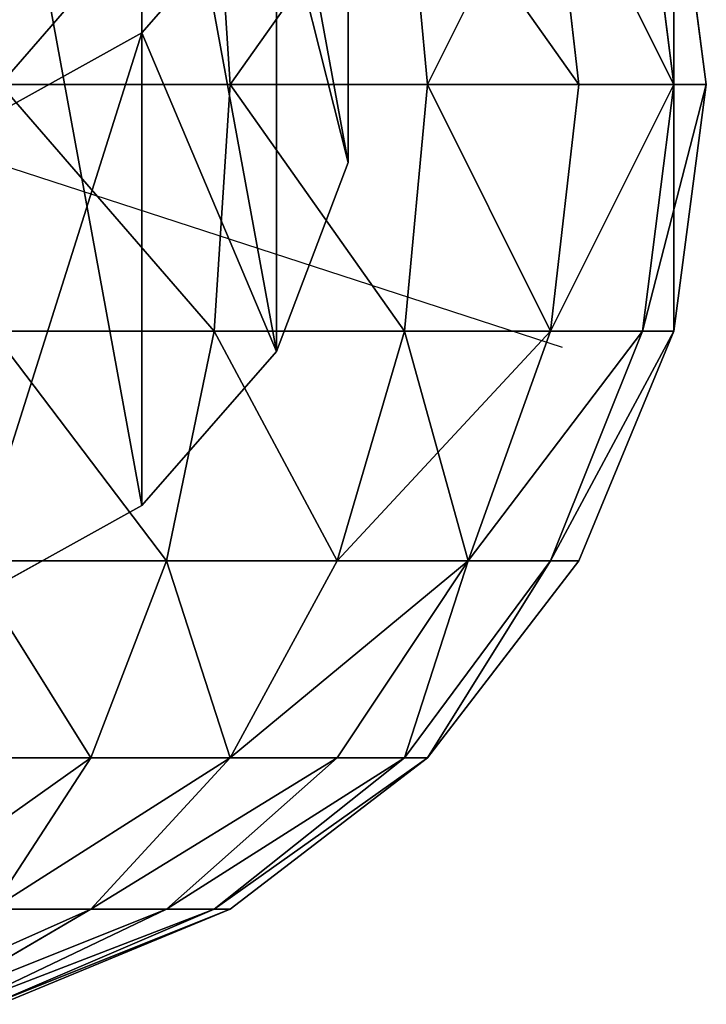
# Model space of a CAD drawing. Units: millimetres. Extents: x -940 to 3142, y -5031 to 4771.
# Drawn here: x 817 to 860, y -5029 to -4967 of the extents above; entities that cross this region are included whole.
import ezdxf

# ---------------------------------------------------------------- set-up
doc = ezdxf.new("R2010")
doc.units = ezdxf.units.MM
doc.layers.get('0').update_dxf_attribs({"true_color": 0xff5454})
doc.layers.add('stal', color=7, linetype='Continuous', true_color=0xadadad)

# ---------------------------------------------------------------- blocks, each defined once
blk = doc.blocks.new('Component_2')
for p, q in [((32.997, 207.151, 2084.091), (44.426, 200.816, 2085.771)), ((44.426, 171.028, 1973.458), (44.426, 200.816, 2085.771)), ((44.426, 200.816, 2085.771), (52.909, 191.111, 2088.345)), ((52.909, 161.323, 1976.032), (52.909, 191.111, 2088.345)), ((52.909, 191.111, 2088.345), (57.423, 179.205, 2091.502)), ((57.423, 149.418, 1979.189), (57.423, 179.205, 2091.502)), ((57.423, 179.205, 2091.502), (57.423, 166.536, 2094.863)), ((44.426, 119.256, 1778.252), (44.426, 171.028, 1973.458))]:
    blk.add_line(p, q)
mesh = blk.add_polyface()
corners = [(-12.909, 191.111, 2088.345), (-17.423, 166.536, 2094.863), (-17.423, 179.205, 2091.502), (-12.909, 154.631, 2098.02), (-4.426, 200.816, 2085.771), (-4.426, 144.925, 2100.594), (7.003, 207.151, 2084.091), (7.003, 138.591, 2102.274), (20, 209.351, 2083.507), (20, 136.391, 2102.858), (32.997, 207.151, 2084.091), (32.997, 138.591, 2102.274), (44.426, 200.816, 2085.771), (44.426, 144.925, 2100.594), (52.909, 191.111, 2088.345), (52.909, 154.631, 2098.02), (57.423, 179.205, 2091.502), (57.423, 166.536, 2094.863)]
mesh.append_faces([[corners[k] for k in face] for face in [(0, 1, 2), (15, 16, 17)]], dxfattribs={"vtx0": -1})
mesh.append_faces([[corners[k] for k in face] for face in [(1, 0, 3), (3, 4, 5), (5, 6, 7), (7, 8, 9), (9, 10, 11), (11, 12, 13), (13, 14, 15)]], dxfattribs={"vtx0": -1, "vtx1": -1})
mesh.append_faces([[corners[k] for k in face] for face in [(3, 0, 4), (5, 4, 6), (7, 6, 8), (9, 8, 10), (11, 10, 12), (13, 12, 14), (15, 14, 16)]], dxfattribs={"vtx0": -1, "vtx2": -1})
mesh = blk.add_polyface()
corners = [(44.426, 119.256, 1778.252), (32.997, 177.363, 1971.778), (32.997, 125.66, 1776.831), (44.426, 171.028, 1973.458), (32.997, 207.151, 2084.091), (44.426, 200.816, 2085.771)]
mesh.append_faces([[corners[k] for k in face] for face in [(0, 1, 2), (4, 3, 5)]], dxfattribs={"vtx0": -1})
mesh.append_faces([[corners[k] for k in face] for face in [(1, 3, 4)]], dxfattribs={"vtx0": -1, "vtx1": -1})
mesh.append_faces([[corners[k] for k in face] for face in [(1, 0, 3)]], dxfattribs={"vtx0": -1, "vtx2": -1})
mesh = blk.add_polyface()
corners = [(52.909, 161.323, 1976.032), (44.426, 119.256, 1778.252), (52.909, 109.446, 1780.431), (44.426, 171.028, 1973.458), (52.909, 191.111, 2088.345), (44.426, 200.816, 2085.771)]
mesh.append_faces([[corners[k] for k in face] for face in [(0, 1, 2), (3, 4, 5)]], dxfattribs={"vtx0": -1})
mesh.append_faces([[corners[k] for k in face] for face in [(1, 0, 3)]], dxfattribs={"vtx0": -1, "vtx1": -1})
mesh.append_faces([[corners[k] for k in face] for face in [(3, 0, 4)]], dxfattribs={"vtx0": -1, "vtx2": -1})
mesh = blk.add_polyface()
corners = [(57.423, 149.418, 1979.189), (52.909, 109.446, 1780.431), (57.423, 97.412, 1783.102), (52.909, 161.323, 1976.032), (57.423, 179.205, 2091.502), (52.909, 191.111, 2088.345)]
mesh.append_faces([[corners[k] for k in face] for face in [(0, 1, 2), (3, 4, 5)]], dxfattribs={"vtx0": -1})
mesh.append_faces([[corners[k] for k in face] for face in [(1, 0, 3)]], dxfattribs={"vtx0": -1, "vtx1": -1})
mesh.append_faces([[corners[k] for k in face] for face in [(3, 0, 4)]], dxfattribs={"vtx0": -1, "vtx2": -1})
at = {"color": 8, "true_color": 0x64777b}
mesh = blk.add_polyface(dxfattribs=at)
corners = [(57.423, 39.547, 1457.214), (57.423, 49.03, 1182.862), (57.423, 39.311, 1315.946), (57.423, 53.38, 1612.092), (57.423, 52.653, 1456.619), (57.423, 52.419, 1316.413), (57.423, 66.383, 1610.347), (57.423, 84.606, 1785.946), (57.423, 97.412, 1783.102), (57.423, 136.748, 1982.55), (57.423, 149.418, 1979.189), (57.423, 166.536, 2094.863), (57.423, 179.205, 2091.502), (57.423, 65.148, 1052.657), (57.423, 62.079, 1184.146), (57.423, 78.141, 1054.389), (57.423, 84.046, 920.263), (57.423, 97.035, 922.024), (57.423, 101.951, 780.862), (57.423, 114.987, 782.259), (57.423, 114.957, 629.834), (57.423, 119.131, 462.673), (57.423, 128.05, 630.56), (57.423, 123.683, 273.814), (57.423, 132.246, 462.539), (57.423, 91.019, 107.874), (57.423, 81.399, -86.625), (57.423, 68.201, -86.625), (57.423, 104.037, 106.346), (57.423, 110.61, 274.876)]
mesh.append_faces([[corners[k] for k in face] for face in [(0, 1, 2), (10, 11, 12), (23, 22, 24), (25, 26, 27)]], dxfattribs={"vtx0": -1, "color": 8})
mesh.append_faces([[corners[k] for k in face] for face in [(4, 3, 6), (6, 7, 8), (8, 9, 10), (13, 15, 16), (16, 17, 18), (18, 19, 20), (20, 19, 21), (26, 25, 28), (28, 29, 23)]], dxfattribs={"vtx0": -1, "vtx1": -1, "color": 8})
mesh.append_faces([[corners[k] for k in face] for face in [(1, 3, 4), (21, 22, 23)]], dxfattribs={"vtx0": -1, "vtx1": -1, "vtx2": -1, "color": 8})
mesh.append_faces([[corners[k] for k in face] for face in [(1, 0, 3), (1, 4, 5), (6, 3, 7), (8, 7, 9), (10, 9, 11), (5, 13, 1), (13, 5, 14), (13, 14, 15), (16, 15, 17), (18, 17, 19), (21, 19, 22), (28, 25, 29), (23, 29, 21)]], dxfattribs={"vtx0": -1, "vtx2": -1, "color": 8})
blk = doc.blocks.new('Group_23')
at = {"layer": 'stal', "color": 8, "true_color": 0x64777b}
for p, q in [((30, 118.06, 86.484), (44.471, 124.054, 86.484)), ((31.022, 118.06, 94.248), (45, 124.054, 90.503)), ((31.022, 118.06, 78.719), (45, 124.054, 82.465)), ((34.019, 118.06, 101.484), (46.551, 124.054, 94.248)), ((34.019, 118.06, 71.484), (46.551, 124.054, 78.719)), ((38.787, 118.06, 107.697), (49.019, 124.054, 97.464)), ((38.787, 118.06, 65.271), (49.019, 124.054, 75.503)), ((17.574, 108.525, 86.484), (30, 118.06, 86.484)), ((19.019, 108.525, 97.465), (31.022, 118.06, 94.248)), ((19.019, 108.525, 75.503), (31.022, 118.06, 78.719)), ((23.258, 108.525, 107.697), (34.019, 118.06, 101.484)), ((23.258, 108.525, 65.271), (34.019, 118.06, 71.484)), ((30, 108.525, 116.484), (38.787, 118.06, 107.697)), ((31.022, 118.06, 94.248), (30, 118.06, 86.484)), ((30, 118.06, 86.484), (31.022, 118.06, 78.719)), ((30, 108.525, 56.484), (38.787, 118.06, 65.271)), ((34.019, 118.06, 101.484), (31.022, 118.06, 94.248)), ((31.022, 118.06, 78.719), (34.019, 118.06, 71.484)), ((38.787, 118.06, 107.697), (34.019, 118.06, 101.484)), ((34.019, 118.06, 71.484), (38.787, 118.06, 65.271)), ((38.787, 108.525, 123.226), (45, 118.06, 112.464)), ((45, 118.06, 112.464), (38.787, 118.06, 107.697)), ((38.787, 118.06, 65.271), (45, 118.06, 60.503)), ((38.787, 108.525, 49.741), (45, 118.06, 60.503)), ((8.038, 96.099, 86.484), (17.574, 108.525, 86.484)), ((9.809, 96.099, 99.932), (19.019, 108.525, 97.465)), ((9.809, 96.099, 73.035), (19.019, 108.525, 75.503)), ((15, 96.099, 112.465), (23.258, 108.525, 107.697)), ((15, 96.099, 60.503), (23.258, 108.525, 65.271)), ((19.019, 108.525, 97.465), (17.574, 108.525, 86.484)), ((17.574, 108.525, 86.484), (19.019, 108.525, 75.503)), ((23.258, 108.525, 107.697), (19.019, 108.525, 97.465)), ((19.019, 108.525, 75.503), (23.258, 108.525, 65.271)), ((23.258, 96.099, 123.226), (30, 108.525, 116.484)), ((30, 108.525, 116.484), (23.258, 108.525, 107.697)), ((23.258, 108.525, 65.271), (30, 108.525, 56.484)), ((23.258, 96.099, 49.741), (30, 108.525, 56.484)), ((38.787, 108.525, 123.226), (30, 108.525, 116.484)), ((30, 108.525, 56.484), (38.787, 108.525, 49.741)), ((34.019, 96.099, 131.484), (38.787, 108.525, 123.226)), ((34.019, 96.099, 41.484), (38.787, 108.525, 49.741)), ((49.019, 108.525, 127.464), (38.787, 108.525, 123.226)), ((38.787, 108.525, 49.741), (49.019, 108.525, 45.503)), ((2.044, 81.628, 86.484), (8.038, 96.099, 86.484)), ((4.019, 81.628, 101.484), (9.809, 96.099, 99.932)), ((4.019, 81.628, 71.484), (9.809, 96.099, 73.035)), ((9.809, 96.099, 99.932), (8.038, 96.099, 86.484)), ((8.038, 96.099, 86.484), (9.809, 96.099, 73.035)), ((9.809, 81.628, 115.462), (15, 96.099, 112.465)), ((15, 96.099, 112.465), (9.809, 96.099, 99.932)), ((9.809, 96.099, 73.035), (15, 96.099, 60.503)), ((9.809, 81.628, 57.506), (15, 96.099, 60.503)), ((23.258, 96.099, 123.226), (15, 96.099, 112.465)), ((15, 96.099, 60.503), (23.258, 96.099, 49.741)), ((19.019, 81.628, 127.465), (23.258, 96.099, 123.226)), ((19.019, 81.628, 45.503), (23.258, 96.099, 49.741)), ((34.019, 96.099, 131.484), (23.258, 96.099, 123.226)), ((23.258, 96.099, 49.741), (34.019, 96.099, 41.484)), ((31.022, 81.628, 136.675), (34.019, 96.099, 131.484)), ((31.022, 81.628, 36.293), (34.019, 96.099, 41.484)), ((46.551, 96.099, 136.675), (34.019, 96.099, 131.484)), ((34.019, 96.099, 41.484), (46.551, 96.099, 36.293)), ((60, 66.099, 86.484), (9.079, 82.646, 59.405)), ((0, 66.099, 86.484), (2.044, 81.628, 86.484)), ((2.044, 66.099, 102.013), (4.019, 81.628, 101.484)), ((4.019, 81.628, 101.484), (2.044, 81.628, 86.484)), ((2.044, 81.628, 86.484), (4.019, 81.628, 71.484)), ((2.044, 66.099, 70.955), (4.019, 81.628, 71.484)), ((9.809, 81.628, 115.462), (4.019, 81.628, 101.484)), ((4.019, 81.628, 71.484), (9.809, 81.628, 57.506)), ((8.038, 66.099, 116.484), (9.809, 81.628, 115.462)), ((8.038, 66.099, 56.484), (9.809, 81.628, 57.506)), ((19.019, 81.628, 127.465), (9.809, 81.628, 115.462)), ((9.809, 81.628, 57.506), (19.019, 81.628, 45.503)), ((17.574, 66.099, 128.91), (19.019, 81.628, 127.465)), ((17.574, 66.099, 44.057), (19.019, 81.628, 45.503)), ((31.022, 81.628, 136.675), (19.019, 81.628, 127.465)), ((19.019, 81.628, 45.503), (31.022, 81.628, 36.293)), ((30, 66.099, 138.445), (31.022, 81.628, 136.675)), ((30, 66.099, 34.522), (31.022, 81.628, 36.293)), ((45, 81.628, 142.465), (31.022, 81.628, 136.675)), ((31.022, 81.628, 36.293), (45, 81.628, 30.503)), ((2.044, 66.099, 102.013), (0, 66.099, 86.484)), ((2.044, 50.57, 86.484), (0, 66.099, 86.484)), ((0, 66.099, 86.484), (2.044, 66.099, 70.955)), ((8.038, 66.099, 116.484), (2.044, 66.099, 102.013)), ((4.019, 50.57, 101.484), (2.044, 66.099, 102.013)), ((4.019, 50.57, 71.484), (2.044, 66.099, 70.955)), ((2.044, 66.099, 70.955), (8.038, 66.099, 56.484)), ((17.574, 66.099, 128.91), (8.038, 66.099, 116.484)), ((9.809, 50.57, 115.462), (8.038, 66.099, 116.484)), ((9.809, 50.57, 57.506), (8.038, 66.099, 56.484)), ((8.038, 66.099, 56.484), (17.574, 66.099, 44.057)), ((30, 66.099, 138.445), (17.574, 66.099, 128.91)), ((19.019, 50.57, 127.465), (17.574, 66.099, 128.91)), ((19.019, 50.57, 45.503), (17.574, 66.099, 44.057)), ((17.574, 66.099, 44.057), (30, 66.099, 34.522)), ((44.471, 66.099, 144.439), (30, 66.099, 138.445)), ((31.022, 50.57, 136.675), (30, 66.099, 138.445)), ((31.022, 50.57, 36.293), (30, 66.099, 34.522)), ((30, 66.099, 34.522), (44.471, 66.099, 28.528))]:
    blk.add_line(p, q, dxfattribs=at)
at = {"layer": 'stal', "color": 8, "true_color": 0x64777b, "extrusion": (7.28141e-14, -1, -1.29615e-14)}
blk.add_circle((60, 86.484, -66.099), 59.487, dxfattribs=at)
at = {"layer": 'stal', "color": 8, "true_color": 0x64777b}
mesh = blk.add_polyface(dxfattribs=at)
corners = [(30, 118.06, 86.484), (45, 124.054, 90.503), (44.471, 124.054, 86.484), (31.022, 118.06, 94.248)]
mesh.append_faces([[corners[k] for k in face] for face in [(0, 1, 2), (1, 0, 3)]], dxfattribs={"vtx0": -1, "color": 8})
mesh = blk.add_polyface(dxfattribs=at)
corners = [(30, 118.06, 86.484), (45, 124.054, 82.465), (31.022, 118.06, 78.719), (44.471, 124.054, 86.484)]
mesh.append_faces([[corners[k] for k in face] for face in [(0, 1, 2), (1, 0, 3)]], dxfattribs={"vtx0": -1, "color": 8})
mesh = blk.add_polyface(dxfattribs=at)
corners = [(31.022, 118.06, 94.248), (46.551, 124.054, 94.248), (45, 124.054, 90.503), (34.019, 118.06, 101.484)]
mesh.append_faces([[corners[k] for k in face] for face in [(0, 1, 2), (1, 0, 3)]], dxfattribs={"vtx0": -1, "color": 8})
mesh = blk.add_polyface(dxfattribs=at)
corners = [(31.022, 118.06, 78.719), (46.551, 124.054, 78.719), (34.019, 118.06, 71.484), (45, 124.054, 82.465)]
mesh.append_faces([[corners[k] for k in face] for face in [(0, 1, 2), (1, 0, 3)]], dxfattribs={"vtx0": -1, "color": 8})
mesh = blk.add_polyface(dxfattribs=at)
corners = [(34.019, 118.06, 101.484), (49.019, 124.054, 97.464), (46.551, 124.054, 94.248), (38.787, 118.06, 107.697)]
mesh.append_faces([[corners[k] for k in face] for face in [(0, 1, 2), (1, 0, 3)]], dxfattribs={"vtx0": -1, "color": 8})
mesh = blk.add_polyface(dxfattribs=at)
corners = [(34.019, 118.06, 71.484), (49.019, 124.054, 75.503), (38.787, 118.06, 65.271), (46.551, 124.054, 78.719)]
mesh.append_faces([[corners[k] for k in face] for face in [(0, 1, 2), (1, 0, 3)]], dxfattribs={"vtx0": -1, "color": 8})
mesh = blk.add_polyface(dxfattribs=at)
corners = [(38.787, 118.06, 107.697), (52.235, 124.054, 99.932), (49.019, 124.054, 97.464), (45, 118.06, 112.464)]
mesh.append_faces([[corners[k] for k in face] for face in [(0, 1, 2), (1, 0, 3)]], dxfattribs={"vtx0": -1, "color": 8})
mesh = blk.add_polyface(dxfattribs=at)
corners = [(38.787, 118.06, 65.271), (52.235, 124.054, 73.035), (45, 118.06, 60.503), (49.019, 124.054, 75.503)]
mesh.append_faces([[corners[k] for k in face] for face in [(0, 1, 2), (1, 0, 3)]], dxfattribs={"vtx0": -1, "color": 8})
mesh = blk.add_polyface(dxfattribs=at)
corners = [(17.574, 108.525, 86.484), (31.022, 118.06, 94.248), (30, 118.06, 86.484), (19.019, 108.525, 97.465)]
mesh.append_faces([[corners[k] for k in face] for face in [(0, 1, 2), (1, 0, 3)]], dxfattribs={"vtx0": -1, "color": 8})
mesh = blk.add_polyface(dxfattribs=at)
corners = [(17.574, 108.525, 86.484), (31.022, 118.06, 78.719), (19.019, 108.525, 75.503), (30, 118.06, 86.484)]
mesh.append_faces([[corners[k] for k in face] for face in [(0, 1, 2), (1, 0, 3)]], dxfattribs={"vtx0": -1, "color": 8})
mesh = blk.add_polyface(dxfattribs=at)
corners = [(19.019, 108.525, 97.465), (34.019, 118.06, 101.484), (31.022, 118.06, 94.248), (23.258, 108.525, 107.697)]
mesh.append_faces([[corners[k] for k in face] for face in [(0, 1, 2), (1, 0, 3)]], dxfattribs={"vtx0": -1, "color": 8})
mesh = blk.add_polyface(dxfattribs=at)
corners = [(19.019, 108.525, 75.503), (34.019, 118.06, 71.484), (23.258, 108.525, 65.271), (31.022, 118.06, 78.719)]
mesh.append_faces([[corners[k] for k in face] for face in [(0, 1, 2), (1, 0, 3)]], dxfattribs={"vtx0": -1, "color": 8})
mesh = blk.add_polyface(dxfattribs=at)
corners = [(23.258, 108.525, 107.697), (38.787, 118.06, 107.697), (34.019, 118.06, 101.484), (30, 108.525, 116.484)]
mesh.append_faces([[corners[k] for k in face] for face in [(0, 1, 2), (1, 0, 3)]], dxfattribs={"vtx0": -1, "color": 8})
mesh = blk.add_polyface(dxfattribs=at)
corners = [(23.258, 108.525, 65.271), (38.787, 118.06, 65.271), (30, 108.525, 56.484), (34.019, 118.06, 71.484)]
mesh.append_faces([[corners[k] for k in face] for face in [(0, 1, 2), (1, 0, 3)]], dxfattribs={"vtx0": -1, "color": 8})
mesh = blk.add_polyface(dxfattribs=at)
corners = [(30, 108.525, 116.484), (45, 118.06, 112.464), (38.787, 118.06, 107.697), (38.787, 108.525, 123.226)]
mesh.append_faces([[corners[k] for k in face] for face in [(0, 1, 2), (1, 0, 3)]], dxfattribs={"vtx0": -1, "color": 8})
mesh = blk.add_polyface(dxfattribs=at)
corners = [(30, 108.525, 56.484), (45, 118.06, 60.503), (38.787, 108.525, 49.741), (38.787, 118.06, 65.271)]
mesh.append_faces([[corners[k] for k in face] for face in [(0, 1, 2), (1, 0, 3)]], dxfattribs={"vtx0": -1, "color": 8})
mesh = blk.add_polyface(dxfattribs=at)
corners = [(38.787, 108.525, 123.226), (52.235, 118.06, 115.462), (45, 118.06, 112.464), (49.019, 108.525, 127.464)]
mesh.append_faces([[corners[k] for k in face] for face in [(0, 1, 2), (1, 0, 3)]], dxfattribs={"vtx0": -1, "color": 8})
mesh = blk.add_polyface(dxfattribs=at)
corners = [(38.787, 108.525, 49.741), (52.235, 118.06, 57.506), (49.019, 108.525, 45.503), (45, 118.06, 60.503)]
mesh.append_faces([[corners[k] for k in face] for face in [(0, 1, 2), (1, 0, 3)]], dxfattribs={"vtx0": -1, "color": 8})
mesh = blk.add_polyface(dxfattribs=at)
corners = [(9.809, 96.099, 99.932), (17.574, 108.525, 86.484), (8.038, 96.099, 86.484), (19.019, 108.525, 97.465)]
mesh.append_faces([[corners[k] for k in face] for face in [(0, 1, 2), (1, 0, 3)]], dxfattribs={"vtx0": -1, "color": 8})
mesh = blk.add_polyface(dxfattribs=at)
corners = [(17.574, 108.525, 86.484), (9.809, 96.099, 73.035), (8.038, 96.099, 86.484), (19.019, 108.525, 75.503)]
mesh.append_faces([[corners[k] for k in face] for face in [(0, 1, 2), (1, 0, 3)]], dxfattribs={"vtx0": -1, "color": 8})
mesh = blk.add_polyface(dxfattribs=at)
corners = [(15, 96.099, 112.465), (19.019, 108.525, 97.465), (9.809, 96.099, 99.932), (23.258, 108.525, 107.697)]
mesh.append_faces([[corners[k] for k in face] for face in [(0, 1, 2), (1, 0, 3)]], dxfattribs={"vtx0": -1, "color": 8})
mesh = blk.add_polyface(dxfattribs=at)
corners = [(19.019, 108.525, 75.503), (15, 96.099, 60.503), (9.809, 96.099, 73.035), (23.258, 108.525, 65.271)]
mesh.append_faces([[corners[k] for k in face] for face in [(0, 1, 2), (1, 0, 3)]], dxfattribs={"vtx0": -1, "color": 8})
mesh = blk.add_polyface(dxfattribs=at)
corners = [(30, 108.525, 116.484), (15, 96.099, 112.465), (23.258, 96.099, 123.226), (23.258, 108.525, 107.697)]
mesh.append_faces([[corners[k] for k in face] for face in [(0, 1, 2), (1, 0, 3)]], dxfattribs={"vtx0": -1, "color": 8})
mesh = blk.add_polyface(dxfattribs=at)
corners = [(15, 96.099, 60.503), (30, 108.525, 56.484), (23.258, 96.099, 49.741), (23.258, 108.525, 65.271)]
mesh.append_faces([[corners[k] for k in face] for face in [(0, 1, 2), (1, 0, 3)]], dxfattribs={"vtx0": -1, "color": 8})
mesh = blk.add_polyface(dxfattribs=at)
corners = [(34.019, 96.099, 131.484), (30, 108.525, 116.484), (23.258, 96.099, 123.226), (38.787, 108.525, 123.226)]
mesh.append_faces([[corners[k] for k in face] for face in [(0, 1, 2), (1, 0, 3)]], dxfattribs={"vtx0": -1, "color": 8})
mesh = blk.add_polyface(dxfattribs=at)
corners = [(30, 108.525, 56.484), (34.019, 96.099, 41.484), (23.258, 96.099, 49.741), (38.787, 108.525, 49.741)]
mesh.append_faces([[corners[k] for k in face] for face in [(0, 1, 2), (1, 0, 3)]], dxfattribs={"vtx0": -1, "color": 8})
mesh = blk.add_polyface(dxfattribs=at)
corners = [(46.551, 96.099, 136.675), (38.787, 108.525, 123.226), (34.019, 96.099, 131.484), (49.019, 108.525, 127.464)]
mesh.append_faces([[corners[k] for k in face] for face in [(0, 1, 2), (1, 0, 3)]], dxfattribs={"vtx0": -1, "color": 8})
mesh = blk.add_polyface(dxfattribs=at)
corners = [(38.787, 108.525, 49.741), (46.551, 96.099, 36.293), (34.019, 96.099, 41.484), (49.019, 108.525, 45.503)]
mesh.append_faces([[corners[k] for k in face] for face in [(0, 1, 2), (1, 0, 3)]], dxfattribs={"vtx0": -1, "color": 8})
mesh = blk.add_polyface(dxfattribs=at)
corners = [(9.809, 96.099, 99.932), (2.044, 81.628, 86.484), (4.019, 81.628, 101.484), (8.038, 96.099, 86.484)]
mesh.append_faces([[corners[k] for k in face] for face in [(0, 1, 2), (1, 0, 3)]], dxfattribs={"vtx0": -1, "color": 8})
mesh = blk.add_polyface(dxfattribs=at)
corners = [(2.044, 81.628, 86.484), (9.809, 96.099, 73.035), (4.019, 81.628, 71.484), (8.038, 96.099, 86.484)]
mesh.append_faces([[corners[k] for k in face] for face in [(0, 1, 2), (1, 0, 3)]], dxfattribs={"vtx0": -1, "color": 8})
mesh = blk.add_polyface(dxfattribs=at)
corners = [(15, 96.099, 112.465), (4.019, 81.628, 101.484), (9.809, 81.628, 115.462), (9.809, 96.099, 99.932)]
mesh.append_faces([[corners[k] for k in face] for face in [(0, 1, 2), (1, 0, 3)]], dxfattribs={"vtx0": -1, "color": 8})
mesh = blk.add_polyface(dxfattribs=at)
corners = [(4.019, 81.628, 71.484), (15, 96.099, 60.503), (9.809, 81.628, 57.506), (9.809, 96.099, 73.035)]
mesh.append_faces([[corners[k] for k in face] for face in [(0, 1, 2), (1, 0, 3)]], dxfattribs={"vtx0": -1, "color": 8})
mesh = blk.add_polyface(dxfattribs=at)
corners = [(23.258, 96.099, 123.226), (9.809, 81.628, 115.462), (19.019, 81.628, 127.465), (15, 96.099, 112.465)]
mesh.append_faces([[corners[k] for k in face] for face in [(0, 1, 2), (1, 0, 3)]], dxfattribs={"vtx0": -1, "color": 8})
mesh = blk.add_polyface(dxfattribs=at)
corners = [(15, 96.099, 60.503), (19.019, 81.628, 45.503), (9.809, 81.628, 57.506), (23.258, 96.099, 49.741)]
mesh.append_faces([[corners[k] for k in face] for face in [(0, 1, 2), (1, 0, 3)]], dxfattribs={"vtx0": -1, "color": 8})
mesh = blk.add_polyface(dxfattribs=at)
corners = [(31.022, 81.628, 136.675), (23.258, 96.099, 123.226), (19.019, 81.628, 127.465), (34.019, 96.099, 131.484)]
mesh.append_faces([[corners[k] for k in face] for face in [(0, 1, 2), (1, 0, 3)]], dxfattribs={"vtx0": -1, "color": 8})
mesh = blk.add_polyface(dxfattribs=at)
corners = [(23.258, 96.099, 49.741), (31.022, 81.628, 36.293), (19.019, 81.628, 45.503), (34.019, 96.099, 41.484)]
mesh.append_faces([[corners[k] for k in face] for face in [(0, 1, 2), (1, 0, 3)]], dxfattribs={"vtx0": -1, "color": 8})
mesh = blk.add_polyface(dxfattribs=at)
corners = [(45, 81.628, 142.465), (34.019, 96.099, 131.484), (31.022, 81.628, 136.675), (46.551, 96.099, 136.675)]
mesh.append_faces([[corners[k] for k in face] for face in [(0, 1, 2), (1, 0, 3)]], dxfattribs={"vtx0": -1, "color": 8})
mesh = blk.add_polyface(dxfattribs=at)
corners = [(34.019, 96.099, 41.484), (45, 81.628, 30.503), (31.022, 81.628, 36.293), (46.551, 96.099, 36.293)]
mesh.append_faces([[corners[k] for k in face] for face in [(0, 1, 2), (1, 0, 3)]], dxfattribs={"vtx0": -1, "color": 8})
mesh = blk.add_polyface(dxfattribs=at)
corners = [(4.019, 81.628, 101.484), (0, 66.099, 86.484), (2.044, 66.099, 102.013), (2.044, 81.628, 86.484)]
mesh.append_faces([[corners[k] for k in face] for face in [(0, 1, 2), (1, 0, 3)]], dxfattribs={"vtx0": -1, "color": 8})
mesh = blk.add_polyface(dxfattribs=at)
corners = [(2.044, 81.628, 86.484), (2.044, 66.099, 70.955), (0, 66.099, 86.484), (4.019, 81.628, 71.484)]
mesh.append_faces([[corners[k] for k in face] for face in [(0, 1, 2), (1, 0, 3)]], dxfattribs={"vtx0": -1, "color": 8})
mesh = blk.add_polyface(dxfattribs=at)
corners = [(9.809, 81.628, 115.462), (2.044, 66.099, 102.013), (8.038, 66.099, 116.484), (4.019, 81.628, 101.484)]
mesh.append_faces([[corners[k] for k in face] for face in [(0, 1, 2), (1, 0, 3)]], dxfattribs={"vtx0": -1, "color": 8})
mesh = blk.add_polyface(dxfattribs=at)
corners = [(2.044, 66.099, 70.955), (9.809, 81.628, 57.506), (8.038, 66.099, 56.484), (4.019, 81.628, 71.484)]
mesh.append_faces([[corners[k] for k in face] for face in [(0, 1, 2), (1, 0, 3)]], dxfattribs={"vtx0": -1, "color": 8})
mesh = blk.add_polyface(dxfattribs=at)
corners = [(17.574, 66.099, 128.91), (9.809, 81.628, 115.462), (8.038, 66.099, 116.484), (19.019, 81.628, 127.465)]
mesh.append_faces([[corners[k] for k in face] for face in [(0, 1, 2), (1, 0, 3)]], dxfattribs={"vtx0": -1, "color": 8})
mesh = blk.add_polyface(dxfattribs=at)
corners = [(9.809, 81.628, 57.506), (17.574, 66.099, 44.057), (8.038, 66.099, 56.484), (19.019, 81.628, 45.503)]
mesh.append_faces([[corners[k] for k in face] for face in [(0, 1, 2), (1, 0, 3)]], dxfattribs={"vtx0": -1, "color": 8})
mesh = blk.add_polyface(dxfattribs=at)
corners = [(30, 66.099, 138.445), (19.019, 81.628, 127.465), (17.574, 66.099, 128.91), (31.022, 81.628, 136.675)]
mesh.append_faces([[corners[k] for k in face] for face in [(0, 1, 2), (1, 0, 3)]], dxfattribs={"vtx0": -1, "color": 8})
mesh = blk.add_polyface(dxfattribs=at)
corners = [(19.019, 81.628, 45.503), (30, 66.099, 34.522), (17.574, 66.099, 44.057), (31.022, 81.628, 36.293)]
mesh.append_faces([[corners[k] for k in face] for face in [(0, 1, 2), (1, 0, 3)]], dxfattribs={"vtx0": -1, "color": 8})
mesh = blk.add_polyface(dxfattribs=at)
corners = [(44.471, 66.099, 144.439), (31.022, 81.628, 136.675), (30, 66.099, 138.445), (45, 81.628, 142.465)]
mesh.append_faces([[corners[k] for k in face] for face in [(0, 1, 2), (1, 0, 3)]], dxfattribs={"vtx0": -1, "color": 8})
mesh = blk.add_polyface(dxfattribs=at)
corners = [(31.022, 81.628, 36.293), (44.471, 66.099, 28.528), (30, 66.099, 34.522), (45, 81.628, 30.503)]
mesh.append_faces([[corners[k] for k in face] for face in [(0, 1, 2), (1, 0, 3)]], dxfattribs={"vtx0": -1, "color": 8})
mesh = blk.add_polyface(dxfattribs=at)
corners = [(2.044, 66.099, 102.013), (2.044, 50.57, 86.484), (4.019, 50.57, 101.484), (0, 66.099, 86.484)]
mesh.append_faces([[corners[k] for k in face] for face in [(0, 1, 2), (1, 0, 3)]], dxfattribs={"vtx0": -1, "color": 8})
mesh = blk.add_polyface(dxfattribs=at)
corners = [(2.044, 50.57, 86.484), (2.044, 66.099, 70.955), (4.019, 50.57, 71.484), (0, 66.099, 86.484)]
mesh.append_faces([[corners[k] for k in face] for face in [(0, 1, 2), (1, 0, 3)]], dxfattribs={"vtx0": -1, "color": 8})
mesh = blk.add_polyface(dxfattribs=at)
corners = [(9.809, 50.57, 115.462), (2.044, 66.099, 102.013), (4.019, 50.57, 101.484), (8.038, 66.099, 116.484)]
mesh.append_faces([[corners[k] for k in face] for face in [(0, 1, 2), (1, 0, 3)]], dxfattribs={"vtx0": -1, "color": 8})
mesh = blk.add_polyface(dxfattribs=at)
corners = [(2.044, 66.099, 70.955), (9.809, 50.57, 57.506), (4.019, 50.57, 71.484), (8.038, 66.099, 56.484)]
mesh.append_faces([[corners[k] for k in face] for face in [(0, 1, 2), (1, 0, 3)]], dxfattribs={"vtx0": -1, "color": 8})
mesh = blk.add_polyface(dxfattribs=at)
corners = [(19.019, 50.57, 127.465), (8.038, 66.099, 116.484), (9.809, 50.57, 115.462), (17.574, 66.099, 128.91)]
mesh.append_faces([[corners[k] for k in face] for face in [(0, 1, 2), (1, 0, 3)]], dxfattribs={"vtx0": -1, "color": 8})
mesh = blk.add_polyface(dxfattribs=at)
corners = [(9.809, 50.57, 57.506), (17.574, 66.099, 44.057), (19.019, 50.57, 45.503), (8.038, 66.099, 56.484)]
mesh.append_faces([[corners[k] for k in face] for face in [(0, 1, 2), (1, 0, 3)]], dxfattribs={"vtx0": -1, "color": 8})
mesh = blk.add_polyface(dxfattribs=at)
corners = [(19.019, 50.57, 127.465), (30, 66.099, 138.445), (17.574, 66.099, 128.91), (31.022, 50.57, 136.675)]
mesh.append_faces([[corners[k] for k in face] for face in [(0, 1, 2), (1, 0, 3)]], dxfattribs={"vtx0": -1, "color": 8})
mesh = blk.add_polyface(dxfattribs=at)
corners = [(30, 66.099, 34.522), (19.019, 50.57, 45.503), (17.574, 66.099, 44.057), (31.022, 50.57, 36.293)]
mesh.append_faces([[corners[k] for k in face] for face in [(0, 1, 2), (1, 0, 3)]], dxfattribs={"vtx0": -1, "color": 8})
mesh = blk.add_polyface(dxfattribs=at)
corners = [(31.022, 50.57, 136.675), (44.471, 66.099, 144.439), (30, 66.099, 138.445), (45, 50.57, 142.465)]
mesh.append_faces([[corners[k] for k in face] for face in [(0, 1, 2), (1, 0, 3)]], dxfattribs={"vtx0": -1, "color": 8})
mesh = blk.add_polyface(dxfattribs=at)
corners = [(44.471, 66.099, 28.528), (31.022, 50.57, 36.293), (30, 66.099, 34.522), (45, 50.57, 30.503)]
mesh.append_faces([[corners[k] for k in face] for face in [(0, 1, 2), (1, 0, 3)]], dxfattribs={"vtx0": -1, "color": 8})
blk = doc.blocks.new('Group_15')
at = {"extrusion": (0, 0, -1), "zscale": -1.232858175368443, "rotation": 180}
blk.add_blockref('Component_2', (-40, 234.289, -106.796), dxfattribs=at)
at = {"rotation": 180}
blk.add_blockref('Group_23', (120, 126.098, 2604.09), dxfattribs=at)

msp = doc.modelspace()

# ---------------------------------------------------------------- block references
msp.add_blockref('Group_15', (740, -5031.047))

doc.saveas('drawing.dxf')
